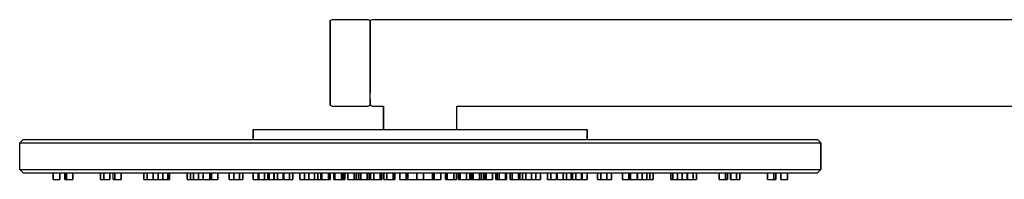
# Model space of a CAD drawing. Extents: x 0 to 590, y 0 to 1125.
# Drawn here: x 0 to 295, y 1050 to 1098 of the extents above; entities that cross this region are included whole.
import ezdxf

# ---------------------------------------------------------------- set-up
doc = ezdxf.new("R2010")
doc.units = 0
doc.header["$MEASUREMENT"] = 0

msp = doc.modelspace()

# ---------------------------------------------------------------- linework, layer by layer
for p, q in [((93, 1097.69), (93.6154, 1098)), ((93, 1097.22), (93, 1097.69)), ((93, 1097.69), (93, 1097.22)), ((93.6154, 1098), (104.385, 1098)), ((104.385, 1098), (105, 1097.69)), ((105, 1097.69), (105.624, 1098)), ((105, 1097.69), (105, 1097.22)), ((105, 1097.22), (105, 1097.69)), ((105.624, 1098), (578, 1098)), ((105.624, 1098), (578, 1098)), ((93, 1095.97), (93, 1097.22)), ((93, 1097.22), (93, 1095.97)), ((93, 1093.94), (93, 1095.97)), ((93, 1095.97), (93, 1093.94)), ((105, 1095.97), (105, 1097.22)), ((105, 1097.22), (105, 1095.97)), ((105, 1093.94), (105, 1095.97)), ((105, 1095.97), (105, 1093.94)), ((93, 1091.29), (93, 1093.94)), ((93, 1093.94), (93, 1091.29)), ((105, 1091.29), (105, 1093.94)), ((105, 1093.94), (105, 1091.29)), ((93, 1088.28), (93, 1091.29)), ((93, 1091.29), (93, 1088.28)), ((105, 1088.28), (105, 1091.29)), ((105, 1091.29), (105, 1088.28)), ((93, 1085), (93, 1088.28)), ((93, 1088.28), (93, 1085)), ((105, 1088.28), (105, 1085)), ((105, 1085), (105, 1088.28)), ((93, 1085), (93, 1081.72)), ((93, 1081.72), (93, 1085)), ((105, 1085), (105, 1081.72)), ((105, 1081.72), (105, 1085)), ((93, 1078.71), (93, 1081.72)), ((93, 1081.72), (93, 1078.71)), ((105, 1081.72), (105, 1078.71)), ((105, 1078.71), (105, 1081.72)), ((93, 1078.71), (93, 1076.06)), ((93, 1076.06), (93, 1078.71)), ((105, 1078.71), (105, 1076.06)), ((105, 1076.06), (105, 1078.71)), ((93, 1074.03), (93, 1076.06)), ((93, 1076.06), (93, 1074.03)), ((93, 1074.03), (93, 1072.78)), ((93, 1072.78), (93, 1074.03)), ((105, 1074.03), (105, 1076.06)), ((105, 1074.03), (105, 1072.78)), ((105, 1072.78), (105, 1074.03)), ((93, 1072.31), (93, 1072.78)), ((93, 1072.78), (93, 1072.31)), ((93, 1072.31), (93.6154, 1072)), ((93.6154, 1072), (104.385, 1072)), ((104.385, 1072), (105, 1072.31)), ((105, 1072.78), (105, 1072.31)), ((105, 1072.31), (105, 1072.78)), ((105, 1072.31), (105.624, 1072)), ((105.624, 1072), (109, 1072)), ((105.624, 1072), (109, 1072)), ((109, 1072.0034), (109, 1065)), ((109, 1065), (109, 1072.0034)), ((131, 1065), (131, 1072.0252)), ((131, 1072), (519, 1072)), ((70, 1062), (70, 1065)), ((70, 1065), (70, 1062)), ((70, 1065), (70.5, 1065)), ((70.5, 1065), (71.8, 1065)), ((71.8, 1065), (73.9, 1065)), ((73.9, 1065), (76.7, 1065)), ((76.7, 1065), (80.4, 1065)), ((80.4, 1065), (84.7, 1065)), ((84.7, 1065), (89.6, 1065)), ((89.6, 1065), (95.1, 1065)), ((95.1, 1065), (100.9, 1065)), ((100.9, 1065), (107.1, 1065)), ((107.1, 1065), (113.5, 1065)), ((113.5, 1065), (120, 1065)), ((120, 1065), (126.5, 1065)), ((126.5, 1065), (132.9, 1065)), ((132.9, 1065), (139.1, 1065)), ((139.1, 1065), (144.9, 1065)), ((144.9, 1065), (150.4, 1065)), ((150.4, 1065), (155.3, 1065)), ((155.3, 1065), (159.6, 1065)), ((159.6, 1065), (163.3, 1065)), ((163.3, 1065), (166.1, 1065)), ((166.1, 1065), (168.2, 1065)), ((168.2, 1065), (169.5, 1065)), ((169.5, 1065), (170, 1065)), ((170, 1062), (170, 1065)), ((170, 1065), (170, 1062)), ((0, 1061), (1, 1062)), ((0, 1061), (1, 1062)), ((0, 1053), (0, 1061)), ((0, 1061), (1.2, 1061)), ((0, 1061), (1.2, 1061)), ((1, 1062), (2.2, 1062)), ((1.2, 1061), (4.3, 1061)), ((1.2, 1061), (4.3, 1061)), ((2.2, 1062), (5.3, 1062)), ((2.2, 1062), (5.3, 1062)), ((4.3, 1061), (9.4, 1061)), ((4.3, 1061), (9.4, 1061)), ((5.3, 1062), (10.3, 1062)), ((9.4, 1061), (16.1, 1061)), ((10.3, 1062), (16.9, 1062)), ((16.1, 1061), (25, 1061)), ((16.9, 1062), (25.8, 1062)), ((25, 1061), (35.3, 1061)), ((25.8, 1062), (36, 1062)), ((35.3, 1061), (47.1, 1061)), ((36, 1062), (47.7, 1062)), ((47.1, 1061), (60.3, 1061)), ((47.7, 1062), (60.8, 1062)), ((60.3, 1061), (74.2, 1061)), ((60.8, 1062), (74.5, 1062)), ((74.2, 1061), (89, 1061)), ((74.5, 1062), (89.3, 1062)), ((89, 1061), (104.4, 1061)), ((89.3, 1062), (104.4, 1062)), ((104.4, 1062), (120, 1062)), ((104.4, 1061), (120, 1061)), ((120, 1062), (135.6, 1062)), ((120, 1061), (135.6, 1061)), ((135.6, 1062), (150.7, 1062)), ((135.6, 1061), (151, 1061)), ((150.7, 1062), (165.5, 1062)), ((151, 1061), (165.8, 1061)), ((165.5, 1062), (179.2, 1062)), ((165.8, 1061), (179.7, 1061)), ((179.2, 1062), (192.3, 1062)), ((179.7, 1061), (192.9, 1061)), ((192.3, 1062), (204, 1062)), ((192.9, 1061), (204.7, 1061)), ((204, 1062), (214.2, 1062)), ((204.7, 1061), (215, 1061)), ((214.2, 1062), (223.1, 1062)), ((215, 1061), (223.9, 1061)), ((223.1, 1062), (229.7, 1062)), ((223.9, 1061), (230.6, 1061)), ((229.7, 1062), (234.7, 1062)), ((230.6, 1061), (235.7, 1061)), ((234.7, 1062), (237.8, 1062)), ((235.7, 1061), (238.8, 1061)), ((237.8, 1062), (239, 1062)), ((238.8, 1061), (240, 1061)), ((239, 1062), (240, 1061)), ((240, 1053), (240, 1061)), ((240, 1061), (240, 1053)), ((0, 1053), (1, 1052)), ((0, 1053), (1.2, 1053)), ((0, 1053), (1, 1052)), ((0, 1053), (1.2, 1053)), ((1, 1052), (2.2, 1052)), ((1, 1052), (2.2, 1052)), ((1.2, 1053), (4.3, 1053)), ((1.2, 1053), (4.3, 1053)), ((2.2, 1052), (5.3, 1052)), ((2.2, 1052), (5.3, 1052)), ((4.3, 1053), (9.4, 1053)), ((5.3, 1052), (10, 1052)), ((5.3, 1052), (10.3, 1052)), ((9.4, 1053), (16.1, 1053)), ((10, 1050), (10, 1052)), ((10, 1052), (12, 1052)), ((10, 1052), (10, 1050)), ((10.3, 1052), (16.9, 1052)), ((12, 1050), (12, 1052)), ((12, 1052), (13.4893, 1052)), ((12, 1052), (12, 1050)), ((13.4893, 1052), (13.4893, 1050)), ((13.4893, 1052), (14.007, 1052)), ((13.4893, 1050), (13.4893, 1052)), ((14.007, 1052), (15.9388, 1052)), ((14.007, 1052), (14.007, 1050)), ((14.007, 1050), (14.007, 1052)), ((15.9388, 1050), (15.9388, 1052)), ((15.9388, 1052), (16.9, 1052)), ((15.9388, 1052), (15.9388, 1050)), ((16.1, 1053), (25, 1053)), ((16.9, 1052), (24.2372, 1052)), ((16.9, 1052), (25.8, 1052)), ((24.2372, 1052), (24.2372, 1050)), ((24.2372, 1052), (25.2372, 1052)), ((24.2372, 1050), (24.2372, 1052)), ((25, 1053), (35.3, 1053)), ((25.2372, 1052), (26.9693, 1052)), ((25.2372, 1052), (25.2372, 1050)), ((25.2372, 1050), (25.2372, 1052)), ((25.8, 1052), (36, 1052)), ((26.9693, 1050), (26.9693, 1052)), ((26.9693, 1052), (26.9693, 1050)), ((27, 1050), (27, 1052)), ((27, 1052), (27.9782, 1052)), ((27, 1052), (27, 1050)), ((27.9782, 1052), (28.4959, 1052)), ((27.9782, 1050), (27.9782, 1052)), ((28.4959, 1050), (28.4959, 1052)), ((28.4959, 1052), (30.4277, 1052)), ((28.4959, 1052), (28.4959, 1050)), ((30.4277, 1050), (30.4277, 1052)), ((30.4277, 1052), (36, 1052)), ((30.4277, 1052), (30.4277, 1050)), ((35.3, 1053), (47.1, 1053)), ((36, 1052), (37.2276, 1052)), ((36, 1052), (47.7, 1052)), ((37.2276, 1050), (37.2276, 1052)), ((37.2276, 1052), (37.2276, 1050)), ((37.2276, 1052), (38.2276, 1052)), ((38.2276, 1050), (38.2276, 1052)), ((38.2276, 1052), (39.9596, 1052)), ((38.2276, 1052), (38.2276, 1050)), ((39.9596, 1050), (39.9596, 1052)), ((39.9596, 1052), (39.9596, 1050)), ((40, 1050), (40, 1052)), ((40, 1052), (41.5111, 1052)), ((40, 1052), (40, 1050)), ((41.5111, 1052), (42.9254, 1052)), ((41.5111, 1052), (41.5111, 1050)), ((41.5111, 1050), (41.5111, 1052)), ((42.9254, 1052), (44.3396, 1052)), ((42.9254, 1052), (42.9254, 1050)), ((42.9254, 1050), (42.9254, 1052)), ((44.3396, 1050), (44.3396, 1052)), ((44.3396, 1052), (44.9166, 1052)), ((44.3396, 1052), (44.3396, 1050)), ((44.9166, 1050), (44.9166, 1052)), ((44.9166, 1052), (47.7, 1052)), ((44.9166, 1052), (44.9166, 1050)), ((47.1, 1053), (60.3, 1053)), ((47.7, 1052), (50.218, 1052)), ((47.7, 1052), (60.8, 1052)), ((50.218, 1050), (50.218, 1052)), ((50.218, 1052), (50.218, 1050)), ((50.218, 1052), (51.218, 1052)), ((51.218, 1050), (51.218, 1052)), ((51.218, 1052), (52.1177, 1052)), ((51.218, 1052), (51.218, 1050)), ((52.1177, 1052), (53.532, 1052)), ((52.1177, 1052), (52.1177, 1050)), ((52.1177, 1050), (52.1177, 1052)), ((53.532, 1050), (53.532, 1052)), ((53.532, 1052), (54.9462, 1052)), ((53.532, 1052), (53.532, 1050)), ((54.9462, 1050), (54.9462, 1052)), ((54.9462, 1052), (55, 1052)), ((54.9462, 1052), (54.9462, 1050)), ((55, 1050), (55, 1052)), ((55, 1052), (56.956, 1052)), ((55, 1052), (55, 1050)), ((56.956, 1052), (57.4736, 1052)), ((56.956, 1052), (56.956, 1050)), ((56.956, 1050), (56.956, 1052)), ((57.4736, 1052), (59.4055, 1052)), ((57.4736, 1052), (57.4736, 1050)), ((57.4736, 1050), (57.4736, 1052)), ((59.4055, 1050), (59.4055, 1052)), ((59.4055, 1052), (60.8, 1052)), ((59.4055, 1052), (59.4055, 1050)), ((60.3, 1053), (74.2, 1053)), ((60.8, 1052), (62.7243, 1052)), ((60.8, 1052), (74.5, 1052)), ((62.7243, 1050), (62.7243, 1052)), ((62.7243, 1052), (62.7243, 1050)), ((62.7243, 1052), (64.134, 1052)), ((64.134, 1052), (65.866, 1052)), ((64.134, 1052), (64.134, 1050)), ((64.134, 1050), (64.134, 1052)), ((65.866, 1050), (65.866, 1052)), ((65.866, 1052), (66.866, 1052)), ((65.866, 1052), (65.866, 1050)), ((66.866, 1050), (66.866, 1052)), ((66.866, 1052), (70, 1052)), ((66.866, 1052), (66.866, 1050)), ((70, 1050), (70, 1052)), ((70, 1052), (71.4449, 1052)), ((70, 1052), (70, 1050)), ((71.4449, 1050), (71.4449, 1052)), ((71.4449, 1052), (71.634, 1052)), ((71.4449, 1052), (71.4449, 1050)), ((71.634, 1050), (71.634, 1052)), ((71.634, 1052), (73.366, 1052)), ((71.634, 1052), (71.634, 1050)), ((73.366, 1050), (73.366, 1052)), ((73.366, 1052), (74.366, 1052)), ((73.366, 1052), (73.366, 1050)), ((74.2, 1053), (89, 1053)), ((74.366, 1050), (74.366, 1052)), ((74.366, 1052), (74.366, 1050)), ((74.366, 1052), (74.7452, 1052)), ((74.5, 1052), (89.3, 1052)), ((74.7452, 1050), (74.7452, 1052)), ((74.7452, 1052), (76.1594, 1052)), ((74.7452, 1052), (74.7452, 1050)), ((76.1594, 1050), (76.1594, 1052)), ((76.1594, 1052), (76.1594, 1050)), ((76.1987, 1050), (76.1987, 1052)), ((76.1987, 1052), (76.1987, 1050)), ((76.1987, 1052), (77.1987, 1052)), ((77.1987, 1050), (77.1987, 1052)), ((77.1987, 1052), (78.9308, 1052)), ((77.1987, 1052), (77.1987, 1050)), ((78.9308, 1050), (78.9308, 1052)), ((78.9308, 1052), (79.134, 1052)), ((78.9308, 1052), (78.9308, 1050)), ((79.134, 1052), (79.134, 1050)), ((79.134, 1052), (80.8656, 1052)), ((79.134, 1050), (79.134, 1052)), ((80.8656, 1050), (80.8656, 1052)), ((80.8656, 1052), (81.8656, 1052)), ((80.8656, 1052), (80.8656, 1050)), ((81.8656, 1050), (81.8656, 1052)), ((81.8656, 1052), (83.9376, 1052)), ((81.8656, 1052), (81.8656, 1050)), ((83.9376, 1050), (83.9376, 1052)), ((83.9376, 1052), (83.9376, 1050)), ((83.9376, 1052), (85.352, 1052)), ((85.352, 1050), (85.352, 1052)), ((85.352, 1052), (86.6344, 1052)), ((85.352, 1052), (85.352, 1050)), ((86.6344, 1052), (88.3656, 1052)), ((86.6344, 1052), (86.6344, 1050)), ((86.6344, 1050), (86.6344, 1052)), ((88.3656, 1050), (88.3656, 1052)), ((88.3656, 1052), (89.3656, 1052)), ((88.3656, 1052), (88.3656, 1050)), ((89, 1053), (104.4, 1053)), ((89.3, 1052), (104.4, 1052)), ((89.3656, 1050), (89.3656, 1052)), ((89.3656, 1052), (90.1888, 1052)), ((89.3656, 1052), (89.3656, 1050)), ((90.1888, 1050), (90.1888, 1052)), ((90.1888, 1052), (90.564, 1052)), ((90.1888, 1052), (90.1888, 1050)), ((90.564, 1052), (92.496, 1052)), ((90.564, 1052), (90.564, 1050)), ((90.564, 1050), (90.564, 1052)), ((92.496, 1052), (93.0136, 1052)), ((92.496, 1052), (92.496, 1050)), ((92.496, 1050), (92.496, 1052)), ((93.0136, 1050), (93.0136, 1052)), ((93.0136, 1052), (94.1344, 1052)), ((93.0136, 1052), (93.0136, 1050)), ((94.1344, 1050), (94.1344, 1052)), ((94.1344, 1052), (94.1344, 1050)), ((94.1344, 1052), (94.4464, 1052)), ((94.4464, 1050), (94.4464, 1052)), ((94.4464, 1052), (96.3784, 1052)), ((94.4464, 1052), (94.4464, 1050)), ((96.3784, 1050), (96.3784, 1052)), ((96.3784, 1052), (96.896, 1052)), ((96.3784, 1052), (96.3784, 1050)), ((96.896, 1050), (96.896, 1052)), ((96.896, 1052), (97.3728, 1052)), ((96.896, 1052), (96.896, 1050)), ((97.3728, 1050), (97.3728, 1052)), ((97.3728, 1052), (98.3288, 1052)), ((97.3728, 1052), (97.3728, 1050)), ((98.3288, 1052), (98.3288, 1050)), ((98.3288, 1052), (100.26, 1052)), ((98.3288, 1050), (98.3288, 1052)), ((100.26, 1052), (100.778, 1052)), ((100.26, 1052), (100.26, 1050)), ((100.26, 1050), (100.26, 1052)), ((100.778, 1050), (100.778, 1052)), ((100.778, 1052), (100.94, 1052)), ((100.778, 1052), (100.778, 1050)), ((100.94, 1050), (100.94, 1052)), ((100.94, 1052), (101.634, 1052)), ((100.94, 1052), (100.94, 1050)), ((101.634, 1050), (101.634, 1052)), ((101.634, 1052), (102.211, 1052)), ((101.634, 1052), (101.634, 1050)), ((102.211, 1050), (102.211, 1052)), ((102.211, 1052), (104.143, 1052)), ((102.211, 1052), (102.211, 1050)), ((104.143, 1050), (104.143, 1052)), ((104.143, 1052), (104.66, 1052)), ((104.143, 1052), (104.143, 1050)), ((104.4, 1053), (120, 1053)), ((104.4, 1052), (120, 1052)), ((104.66, 1050), (104.66, 1052)), ((104.66, 1052), (104.912, 1052)), ((104.66, 1052), (104.66, 1050)), ((104.912, 1050), (104.912, 1052)), ((104.912, 1052), (105.151, 1052)), ((104.912, 1052), (104.912, 1050)), ((105.151, 1050), (105.151, 1052)), ((105.151, 1052), (105.151, 1050)), ((105.151, 1052), (106.093, 1052)), ((106.093, 1052), (108.025, 1052)), ((106.093, 1052), (106.093, 1050)), ((106.093, 1050), (106.093, 1052)), ((108.025, 1050), (108.025, 1052)), ((108.025, 1052), (108.543, 1052)), ((108.025, 1052), (108.025, 1050)), ((108.543, 1050), (108.543, 1052)), ((108.543, 1052), (109.134, 1052)), ((108.543, 1052), (108.543, 1050)), ((109.134, 1050), (109.134, 1052)), ((109.134, 1052), (109.134, 1050)), ((109.134, 1052), (109.975, 1052)), ((109.975, 1050), (109.975, 1052)), ((109.975, 1052), (111.907, 1052)), ((109.975, 1052), (109.975, 1050)), ((111.907, 1050), (111.907, 1052)), ((111.907, 1052), (112.425, 1052)), ((111.907, 1052), (111.907, 1050)), ((112.425, 1050), (112.425, 1052)), ((112.425, 1052), (113.858, 1052)), ((112.425, 1052), (112.425, 1050)), ((113.858, 1052), (113.858, 1050)), ((113.858, 1052), (115.79, 1052)), ((113.858, 1050), (113.858, 1052)), ((115.79, 1050), (115.79, 1052)), ((115.79, 1052), (116.307, 1052)), ((115.79, 1052), (115.79, 1050)), ((116.307, 1050), (116.307, 1052)), ((116.307, 1052), (116.602, 1052)), ((116.307, 1052), (116.307, 1050)), ((116.602, 1052), (117.619, 1052)), ((117.619, 1052), (118.771, 1052)), ((118.771, 1052), (119, 1052)), ((119, 1052), (119, 1050)), ((119, 1052), (121, 1052)), ((119, 1050), (119, 1052)), ((120, 1053), (135.6, 1053)), ((120, 1052), (135.6, 1052)), ((121, 1050), (121, 1052)), ((121, 1052), (121.229, 1052)), ((121, 1052), (121, 1050)), ((121.229, 1052), (122.381, 1052)), ((122.381, 1052), (123.398, 1052)), ((123.398, 1052), (123.693, 1052)), ((123.693, 1050), (123.693, 1052)), ((123.693, 1052), (123.693, 1050)), ((123.693, 1052), (124.21, 1052)), ((124.21, 1052), (124.21, 1050)), ((124.21, 1052), (126.142, 1052)), ((124.21, 1050), (124.21, 1052)), ((126.142, 1050), (126.142, 1052)), ((126.142, 1052), (127.575, 1052)), ((126.142, 1052), (126.142, 1050)), ((127.575, 1050), (127.575, 1052)), ((127.575, 1052), (127.575, 1050)), ((127.575, 1052), (128.093, 1052)), ((128.093, 1050), (128.093, 1052)), ((128.093, 1052), (128.093, 1050)), ((128.093, 1052), (130.025, 1052)), ((130.025, 1050), (130.025, 1052)), ((130.025, 1052), (130.025, 1050)), ((130.025, 1052), (130.866, 1052)), ((130.866, 1050), (130.866, 1052)), ((130.866, 1052), (131.457, 1052)), ((130.866, 1052), (130.866, 1050)), ((131.457, 1052), (131.457, 1050)), ((131.457, 1052), (131.975, 1052)), ((131.457, 1050), (131.457, 1052)), ((131.975, 1052), (131.975, 1050)), ((131.975, 1052), (133.907, 1052)), ((131.975, 1050), (131.975, 1052)), ((133.907, 1052), (133.907, 1050)), ((133.907, 1052), (134.849, 1052)), ((133.907, 1050), (133.907, 1052)), ((134.849, 1050), (134.849, 1052)), ((134.849, 1052), (135.088, 1052)), ((134.849, 1052), (134.849, 1050)), ((135.088, 1050), (135.088, 1052)), ((135.088, 1052), (135.088, 1050)), ((135.088, 1052), (135.34, 1052)), ((135.34, 1050), (135.34, 1052)), ((135.34, 1052), (135.34, 1050)), ((135.34, 1052), (135.857, 1052)), ((135.6, 1053), (151, 1053)), ((135.6, 1052), (150.7, 1052)), ((135.857, 1052), (135.857, 1050)), ((135.857, 1052), (137.789, 1052)), ((135.857, 1050), (135.857, 1052)), ((137.789, 1050), (137.789, 1052)), ((137.789, 1052), (137.789, 1050)), ((137.789, 1052), (138.366, 1052)), ((138.366, 1050), (138.366, 1052)), ((138.366, 1052), (138.366, 1050)), ((138.366, 1052), (139.06, 1052)), ((139.06, 1050), (139.06, 1052)), ((139.06, 1052), (139.06, 1050)), ((139.06, 1052), (139.222, 1052)), ((139.222, 1050), (139.222, 1052)), ((139.222, 1052), (139.222, 1050)), ((139.222, 1052), (139.74, 1052)), ((139.74, 1050), (139.74, 1052)), ((139.74, 1052), (139.74, 1050)), ((139.74, 1052), (141.671, 1052)), ((141.671, 1050), (141.671, 1052)), ((141.671, 1052), (142.627, 1052)), ((141.671, 1052), (141.671, 1050)), ((142.627, 1050), (142.627, 1052)), ((142.627, 1052), (142.627, 1050)), ((142.627, 1052), (143.104, 1052)), ((143.104, 1050), (143.104, 1052)), ((143.104, 1052), (143.104, 1050)), ((143.104, 1052), (143.622, 1052)), ((143.622, 1050), (143.622, 1052)), ((143.622, 1052), (143.622, 1050)), ((143.622, 1052), (145.554, 1052)), ((145.554, 1050), (145.554, 1052)), ((145.554, 1052), (145.554, 1050)), ((145.554, 1052), (145.866, 1052)), ((145.866, 1050), (145.866, 1052)), ((145.866, 1052), (146.987, 1052)), ((145.866, 1052), (145.866, 1050)), ((146.987, 1050), (146.987, 1052)), ((146.987, 1052), (146.987, 1050)), ((146.987, 1052), (147.504, 1052)), ((147.504, 1052), (147.504, 1050)), ((147.504, 1052), (149.436, 1052)), ((147.504, 1050), (147.504, 1052)), ((149.436, 1050), (149.436, 1052)), ((149.436, 1052), (149.436, 1050)), ((149.436, 1052), (149.811, 1052)), ((149.811, 1050), (149.811, 1052)), ((149.811, 1052), (149.811, 1050)), ((149.811, 1052), (150.634, 1052)), ((150.634, 1050), (150.634, 1052)), ((150.634, 1052), (150.634, 1050)), ((150.634, 1052), (151.634, 1052)), ((150.7, 1052), (165.5, 1052)), ((151, 1053), (165.8, 1053)), ((151.634, 1050), (151.634, 1052)), ((151.634, 1052), (151.634, 1050)), ((151.634, 1052), (153.366, 1052)), ((153.366, 1050), (153.366, 1052)), ((153.366, 1052), (153.366, 1050)), ((153.366, 1052), (154.648, 1052)), ((154.648, 1050), (154.648, 1052)), ((154.648, 1052), (154.648, 1050)), ((154.648, 1052), (156.062, 1052)), ((156.062, 1050), (156.062, 1052)), ((156.062, 1052), (158.134, 1052)), ((156.062, 1052), (156.062, 1050)), ((158.134, 1050), (158.134, 1052)), ((158.134, 1052), (158.134, 1050)), ((158.134, 1052), (159.134, 1052)), ((159.134, 1050), (159.134, 1052)), ((159.134, 1052), (159.134, 1050)), ((159.134, 1052), (160.866, 1052)), ((160.866, 1050), (160.866, 1052)), ((160.866, 1052), (161.069, 1052)), ((160.866, 1052), (160.866, 1050)), ((161.069, 1052), (161.069, 1050)), ((161.069, 1052), (162.801, 1052)), ((161.069, 1050), (161.069, 1052)), ((162.801, 1052), (162.801, 1050)), ((162.801, 1052), (163.801, 1052)), ((162.801, 1050), (162.801, 1052)), ((163.801, 1050), (163.801, 1052)), ((163.801, 1052), (163.801, 1050)), ((163.841, 1050), (163.841, 1052)), ((163.841, 1052), (163.841, 1050)), ((163.841, 1052), (165.255, 1052)), ((165.255, 1050), (165.255, 1052)), ((165.255, 1052), (165.255, 1050)), ((165.255, 1052), (165.634, 1052)), ((165.5, 1052), (179.2, 1052)), ((165.634, 1050), (165.634, 1052)), ((165.634, 1052), (165.634, 1050)), ((165.634, 1052), (166.634, 1052)), ((165.8, 1053), (179.7, 1053)), ((166.634, 1052), (166.634, 1050)), ((166.634, 1052), (168.366, 1052)), ((166.634, 1050), (166.634, 1052)), ((168.366, 1050), (168.366, 1052)), ((168.366, 1052), (168.366, 1050)), ((168.366, 1052), (168.555, 1052)), ((168.555, 1050), (168.555, 1052)), ((168.555, 1052), (168.555, 1050)), ((168.555, 1052), (170, 1052)), ((170, 1050), (170, 1052)), ((170, 1052), (173.134, 1052)), ((170, 1052), (170, 1050)), ((173.134, 1050), (173.134, 1052)), ((173.134, 1052), (173.134, 1050)), ((173.134, 1052), (174.134, 1052)), ((174.134, 1050), (174.134, 1052)), ((174.134, 1052), (174.134, 1050)), ((174.134, 1052), (175.866, 1052)), ((175.866, 1050), (175.866, 1052)), ((175.866, 1052), (175.866, 1050)), ((175.866, 1052), (177.276, 1052)), ((177.276, 1050), (177.276, 1052)), ((177.276, 1052), (179.2, 1052)), ((177.276, 1052), (177.276, 1050)), ((179.2, 1052), (192.3, 1052)), ((179.2, 1052), (180.595, 1052)), ((179.7, 1053), (192.9, 1053)), ((180.595, 1052), (180.595, 1050)), ((180.595, 1052), (182.526, 1052)), ((180.595, 1050), (180.595, 1052)), ((182.526, 1050), (182.526, 1052)), ((182.526, 1052), (182.526, 1050)), ((182.526, 1052), (183.044, 1052)), ((183.044, 1050), (183.044, 1052)), ((183.044, 1052), (183.044, 1050)), ((183.044, 1052), (185, 1052)), ((185, 1050), (185, 1052)), ((185, 1052), (185.054, 1052)), ((185, 1052), (185, 1050)), ((185.054, 1050), (185.054, 1052)), ((185.054, 1052), (185.054, 1050)), ((185.054, 1052), (186.468, 1052)), ((186.468, 1050), (186.468, 1052)), ((186.468, 1052), (186.468, 1050)), ((186.468, 1052), (187.882, 1052)), ((187.882, 1050), (187.882, 1052)), ((187.882, 1052), (188.782, 1052)), ((187.882, 1052), (187.882, 1050)), ((188.782, 1050), (188.782, 1052)), ((188.782, 1052), (188.782, 1050)), ((188.782, 1052), (189.782, 1052)), ((189.782, 1050), (189.782, 1052)), ((189.782, 1052), (192.3, 1052)), ((189.782, 1052), (189.782, 1050)), ((192.3, 1052), (204, 1052)), ((192.3, 1052), (195.083, 1052)), ((192.9, 1053), (204.7, 1053)), ((195.083, 1052), (195.083, 1050)), ((195.083, 1052), (195.66, 1052)), ((195.083, 1050), (195.083, 1052)), ((195.66, 1050), (195.66, 1052)), ((195.66, 1052), (195.66, 1050)), ((195.66, 1052), (197.075, 1052)), ((197.075, 1050), (197.075, 1052)), ((197.075, 1052), (197.075, 1050)), ((197.075, 1052), (198.489, 1052)), ((198.489, 1050), (198.489, 1052)), ((198.489, 1052), (198.489, 1050)), ((198.489, 1052), (200, 1052)), ((200, 1050), (200, 1052)), ((200, 1052), (200, 1050)), ((200.04, 1050), (200.04, 1052)), ((200.04, 1052), (200.04, 1050)), ((200.04, 1052), (201.772, 1052)), ((201.772, 1052), (201.772, 1050)), ((201.772, 1052), (202.772, 1052)), ((201.772, 1050), (201.772, 1052)), ((202.772, 1050), (202.772, 1052)), ((202.772, 1052), (204, 1052)), ((202.772, 1052), (202.772, 1050)), ((204, 1052), (214.2, 1052)), ((204, 1052), (209.572, 1052)), ((204.7, 1053), (215, 1053)), ((209.572, 1052), (209.572, 1050)), ((209.572, 1052), (211.504, 1052)), ((209.572, 1050), (209.572, 1052)), ((211.504, 1050), (211.504, 1052)), ((211.504, 1052), (211.504, 1050)), ((211.504, 1052), (212.022, 1052)), ((212.022, 1050), (212.022, 1052)), ((212.022, 1052), (213, 1052)), ((212.022, 1052), (212.022, 1050)), ((213, 1050), (213, 1052)), ((213, 1052), (213, 1050)), ((213.031, 1050), (213.031, 1052)), ((213.031, 1052), (213.031, 1050)), ((213.031, 1052), (214.763, 1052)), ((214.2, 1052), (223.1, 1052)), ((214.763, 1052), (214.763, 1050)), ((214.763, 1052), (215.763, 1052)), ((214.763, 1050), (214.763, 1052)), ((215, 1053), (223.9, 1053)), ((215.763, 1050), (215.763, 1052)), ((215.763, 1052), (223.1, 1052)), ((215.763, 1052), (215.763, 1050)), ((223.1, 1052), (229.7, 1052)), ((223.1, 1052), (224.061, 1052)), ((223.9, 1053), (230.6, 1053)), ((224.061, 1052), (224.061, 1050)), ((224.061, 1052), (225.993, 1052)), ((224.061, 1050), (224.061, 1052)), ((225.993, 1050), (225.993, 1052)), ((225.993, 1052), (225.993, 1050)), ((225.993, 1052), (226.511, 1052)), ((226.511, 1050), (226.511, 1052)), ((226.511, 1052), (228, 1052)), ((226.511, 1052), (226.511, 1050)), ((228, 1052), (228, 1050)), ((228, 1052), (230, 1052)), ((228, 1050), (228, 1052)), ((229.7, 1052), (234.7, 1052)), ((230, 1050), (230, 1052)), ((230, 1052), (234.7, 1052)), ((230, 1052), (230, 1050)), ((230.6, 1053), (235.7, 1053)), ((234.7, 1052), (237.8, 1052)), ((235.7, 1053), (238.8, 1053)), ((237.8, 1052), (239, 1052)), ((238.8, 1053), (240, 1053)), ((239, 1052), (240, 1053)), ((10, 1050), (12, 1050)), ((13.4893, 1050), (15.4212, 1050)), ((13.4893, 1050), (14.007, 1050)), ((14.007, 1050), (15.9388, 1050)), ((15.4212, 1050), (15.9388, 1050)), ((24.2372, 1050), (25.9693, 1050)), ((24.2372, 1050), (25.2372, 1050)), ((25, 1050), (27, 1050)), ((25.2372, 1050), (26.9693, 1050)), ((25.9693, 1050), (26.9693, 1050)), ((27.9782, 1050), (29.9101, 1050)), ((27.9782, 1050), (28.4959, 1050)), ((28.4959, 1050), (30.4277, 1050)), ((29.9101, 1050), (30.4277, 1050)), ((37.2276, 1050), (38.9596, 1050)), ((37.2276, 1050), (38.2276, 1050)), ((38.2276, 1050), (39.9596, 1050)), ((38.9596, 1050), (39.9596, 1050)), ((40, 1050), (42, 1050)), ((41.5111, 1050), (42.9254, 1050)), ((42.4671, 1050), (44.399, 1050)), ((42.4671, 1050), (42.9848, 1050)), ((42.9254, 1050), (44.3396, 1050)), ((42.9848, 1050), (44.9166, 1050)), ((44.399, 1050), (44.9166, 1050)), ((50.218, 1050), (51.95, 1050)), ((50.218, 1050), (51.218, 1050)), ((51.218, 1050), (52.95, 1050)), ((51.95, 1050), (52.95, 1050)), ((52.1177, 1050), (53.532, 1050)), ((53.532, 1050), (54.9462, 1050)), ((55, 1050), (57, 1050)), ((56.956, 1050), (58.8879, 1050)), ((56.956, 1050), (57.4736, 1050)), ((57.4736, 1050), (59.4055, 1050)), ((58.8879, 1050), (59.4055, 1050)), ((62.7243, 1050), (64.1386, 1050)), ((63.2083, 1050), (64.9404, 1050)), ((63.2083, 1050), (64.2084, 1050)), ((64.134, 1050), (65.134, 1050)), ((64.134, 1050), (65.866, 1050)), ((64.1386, 1050), (65.5528, 1050)), ((64.2084, 1050), (65.9404, 1050)), ((64.9404, 1050), (65.9404, 1050)), ((65.134, 1050), (66.866, 1050)), ((65.866, 1050), (66.866, 1050)), ((70, 1050), (72, 1050)), ((71.4449, 1050), (73.3767, 1050)), ((71.4449, 1050), (71.9625, 1050)), ((71.634, 1050), (72.634, 1050)), ((71.634, 1050), (73.366, 1050)), ((71.9625, 1050), (73.8944, 1050)), ((72.634, 1050), (74.366, 1050)), ((73.331, 1050), (74.7452, 1050)), ((73.366, 1050), (74.366, 1050)), ((73.3767, 1050), (73.8944, 1050)), ((74.7452, 1050), (76.1594, 1050)), ((76.1987, 1050), (77.9308, 1050)), ((76.1987, 1050), (77.1987, 1050)), ((77.1987, 1050), (78.9308, 1050)), ((77.9308, 1050), (78.9308, 1050)), ((79.134, 1050), (80.1344, 1050)), ((79.134, 1050), (80.8656, 1050)), ((80.1344, 1050), (81.8656, 1050)), ((80.8656, 1050), (81.8656, 1050)), ((83.9376, 1050), (85.352, 1050)), ((85, 1050), (87, 1050)), ((85.352, 1050), (86.7656, 1050)), ((85.9336, 1050), (87.8656, 1050)), ((85.9336, 1050), (86.4512, 1050)), ((86.4512, 1050), (88.3832, 1050)), ((86.6344, 1050), (87.6344, 1050)), ((86.6344, 1050), (88.3656, 1050)), ((87.6344, 1050), (89.3656, 1050)), ((87.8656, 1050), (88.3832, 1050)), ((88.3656, 1050), (89.3656, 1050)), ((89.1888, 1050), (90.9208, 1050)), ((89.1888, 1050), (90.1888, 1050)), ((90.1888, 1050), (91.9208, 1050)), ((90.564, 1050), (91.0816, 1050)), ((90.564, 1050), (92.496, 1050)), ((90.9208, 1050), (91.9208, 1050)), ((91.0816, 1050), (93.0136, 1050)), ((92.496, 1050), (93.0136, 1050)), ((94.1344, 1050), (95.1344, 1050)), ((94.1344, 1050), (95.8656, 1050)), ((94.4464, 1050), (94.964, 1050)), ((94.4464, 1050), (96.3784, 1050)), ((94.544, 1050), (95.9584, 1050)), ((94.964, 1050), (96.896, 1050)), ((95.1344, 1050), (96.8656, 1050)), ((95.8656, 1050), (96.8656, 1050)), ((95.9584, 1050), (97.3728, 1050)), ((96.3784, 1050), (96.896, 1050)), ((98.3288, 1050), (98.8464, 1050)), ((98.3288, 1050), (100.26, 1050)), ((98.8464, 1050), (100.778, 1050)), ((100, 1050), (102, 1050)), ((100.26, 1050), (100.778, 1050)), ((100.423, 1050), (102.355, 1050)), ((100.423, 1050), (100.94, 1050)), ((100.94, 1050), (102.872, 1050)), ((101.634, 1050), (102.634, 1050)), ((101.634, 1050), (103.366, 1050)), ((102.179, 1050), (103.912, 1050)), ((102.179, 1050), (103.179, 1050)), ((102.211, 1050), (102.728, 1050)), ((102.211, 1050), (104.143, 1050)), ((102.355, 1050), (102.872, 1050)), ((102.634, 1050), (104.366, 1050)), ((102.728, 1050), (104.66, 1050)), ((103.179, 1050), (104.912, 1050)), ((103.366, 1050), (104.366, 1050)), ((103.912, 1050), (104.912, 1050)), ((104.143, 1050), (104.66, 1050)), ((105.151, 1050), (106.565, 1050)), ((106.093, 1050), (106.611, 1050)), ((106.093, 1050), (108.025, 1050)), ((106.565, 1050), (107.979, 1050)), ((106.611, 1050), (108.543, 1050)), ((108.025, 1050), (108.543, 1050)), ((109.134, 1050), (110.134, 1050)), ((109.134, 1050), (110.866, 1050)), ((109.975, 1050), (110.493, 1050)), ((109.975, 1050), (111.907, 1050)), ((110.134, 1050), (111.866, 1050)), ((110.493, 1050), (112.425, 1050)), ((110.866, 1050), (111.866, 1050)), ((111.907, 1050), (112.425, 1050)), ((113.858, 1050), (114.375, 1050)), ((113.858, 1050), (115.79, 1050)), ((114.375, 1050), (116.307, 1050)), ((115.2, 1050), (115.373, 1050)), ((115.373, 1050), (115.834, 1050)), ((115.79, 1050), (116.307, 1050)), ((115.834, 1050), (116.602, 1050)), ((116.602, 1050), (117.619, 1050)), ((117.619, 1050), (118.771, 1050)), ((118.771, 1050), (120, 1050)), ((119, 1050), (121, 1050)), ((120, 1050), (121.229, 1050)), ((121.229, 1050), (122.381, 1050)), ((122.381, 1050), (123.398, 1050)), ((123.398, 1050), (124.166, 1050)), ((123.693, 1050), (124.21, 1050)), ((123.693, 1050), (125.625, 1050)), ((124.166, 1050), (124.627, 1050)), ((124.21, 1050), (126.142, 1050)), ((124.627, 1050), (124.8, 1050)), ((125.625, 1050), (126.142, 1050)), ((127.575, 1050), (128.093, 1050)), ((127.575, 1050), (129.507, 1050)), ((128.093, 1050), (130.025, 1050)), ((128.134, 1050), (129.134, 1050)), ((128.134, 1050), (129.866, 1050)), ((129.134, 1050), (130.866, 1050)), ((129.507, 1050), (130.025, 1050)), ((129.866, 1050), (130.866, 1050)), ((131.457, 1050), (131.975, 1050)), ((131.457, 1050), (133.389, 1050)), ((131.975, 1050), (133.907, 1050)), ((132.021, 1050), (133.435, 1050)), ((133.389, 1050), (133.907, 1050)), ((133.435, 1050), (134.849, 1050)), ((135.088, 1050), (136.821, 1050)), ((135.088, 1050), (136.088, 1050)), ((135.34, 1050), (135.857, 1050)), ((135.34, 1050), (137.272, 1050)), ((135.634, 1050), (136.634, 1050)), ((135.634, 1050), (137.366, 1050)), ((135.857, 1050), (137.789, 1050)), ((136.088, 1050), (137.821, 1050)), ((136.634, 1050), (138.366, 1050)), ((136.821, 1050), (137.821, 1050)), ((137.128, 1050), (139.06, 1050)), ((137.128, 1050), (137.645, 1050)), ((137.272, 1050), (137.789, 1050)), ((137.366, 1050), (138.366, 1050)), ((137.645, 1050), (139.577, 1050)), ((138, 1050), (140, 1050)), ((139.06, 1050), (139.577, 1050)), ((139.222, 1050), (139.74, 1050)), ((139.222, 1050), (141.154, 1050)), ((139.74, 1050), (141.671, 1050)), ((141.154, 1050), (141.671, 1050)), ((142.627, 1050), (144.042, 1050)), ((143.104, 1050), (143.622, 1050)), ((143.104, 1050), (145.036, 1050)), ((143.134, 1050), (144.134, 1050)), ((143.134, 1050), (144.866, 1050)), ((143.622, 1050), (145.554, 1050)), ((144.042, 1050), (145.456, 1050)), ((144.134, 1050), (145.866, 1050)), ((144.866, 1050), (145.866, 1050)), ((145.036, 1050), (145.554, 1050)), ((146.987, 1050), (147.504, 1050)), ((146.987, 1050), (148.918, 1050)), ((147.504, 1050), (149.436, 1050)), ((148.079, 1050), (149.811, 1050)), ((148.079, 1050), (149.079, 1050)), ((148.918, 1050), (149.436, 1050)), ((149.079, 1050), (150.811, 1050)), ((149.811, 1050), (150.811, 1050)), ((150.634, 1050), (151.634, 1050)), ((150.634, 1050), (152.366, 1050)), ((151.617, 1050), (153.549, 1050)), ((151.617, 1050), (152.134, 1050)), ((151.634, 1050), (153.366, 1050)), ((152.134, 1050), (154.066, 1050)), ((152.366, 1050), (153.366, 1050)), ((153, 1050), (155, 1050)), ((153.234, 1050), (154.648, 1050)), ((153.549, 1050), (154.066, 1050)), ((154.648, 1050), (156.062, 1050)), ((158.134, 1050), (159.134, 1050)), ((158.134, 1050), (159.866, 1050)), ((159.134, 1050), (160.866, 1050)), ((159.866, 1050), (160.866, 1050)), ((161.069, 1050), (162.801, 1050)), ((161.069, 1050), (162.069, 1050)), ((162.069, 1050), (163.801, 1050)), ((162.801, 1050), (163.801, 1050)), ((163.841, 1050), (165.255, 1050)), ((165.255, 1050), (166.669, 1050)), ((165.634, 1050), (166.634, 1050)), ((165.634, 1050), (167.366, 1050)), ((166.106, 1050), (168.037, 1050)), ((166.106, 1050), (166.623, 1050)), ((166.623, 1050), (168.555, 1050)), ((166.634, 1050), (168.366, 1050)), ((167.366, 1050), (168.366, 1050)), ((168, 1050), (170, 1050)), ((168.037, 1050), (168.555, 1050)), ((173.134, 1050), (174.134, 1050)), ((173.134, 1050), (174.866, 1050)), ((174.06, 1050), (175.792, 1050)), ((174.06, 1050), (175.06, 1050)), ((174.134, 1050), (175.866, 1050)), ((174.447, 1050), (175.861, 1050)), ((174.866, 1050), (175.866, 1050)), ((175.06, 1050), (176.792, 1050)), ((175.792, 1050), (176.792, 1050)), ((175.861, 1050), (177.276, 1050)), ((180.595, 1050), (182.526, 1050)), ((180.595, 1050), (181.112, 1050)), ((181.112, 1050), (183.044, 1050)), ((182.526, 1050), (183.044, 1050)), ((183, 1050), (185, 1050)), ((185.054, 1050), (186.468, 1050)), ((186.468, 1050), (187.882, 1050)), ((187.05, 1050), (188.782, 1050)), ((187.05, 1050), (188.05, 1050)), ((188.05, 1050), (189.782, 1050)), ((188.782, 1050), (189.782, 1050)), ((195.083, 1050), (197.015, 1050)), ((195.083, 1050), (195.601, 1050)), ((195.601, 1050), (197.533, 1050)), ((195.66, 1050), (197.075, 1050)), ((197.015, 1050), (197.533, 1050)), ((197.075, 1050), (198.489, 1050)), ((198, 1050), (200, 1050)), ((200.04, 1050), (201.772, 1050)), ((200.04, 1050), (201.04, 1050)), ((201.04, 1050), (202.772, 1050)), ((201.772, 1050), (202.772, 1050)), ((209.572, 1050), (211.504, 1050)), ((209.572, 1050), (210.09, 1050)), ((210.09, 1050), (212.022, 1050)), ((211.504, 1050), (212.022, 1050)), ((213, 1050), (215, 1050)), ((213.031, 1050), (214.763, 1050)), ((213.031, 1050), (214.031, 1050)), ((214.031, 1050), (215.763, 1050)), ((214.763, 1050), (215.763, 1050)), ((224.061, 1050), (225.993, 1050)), ((224.061, 1050), (224.579, 1050)), ((224.579, 1050), (226.511, 1050)), ((225.993, 1050), (226.511, 1050)), ((228, 1050), (230, 1050))]:
    msp.add_line(p, q)

doc.saveas('drawing.dxf')
